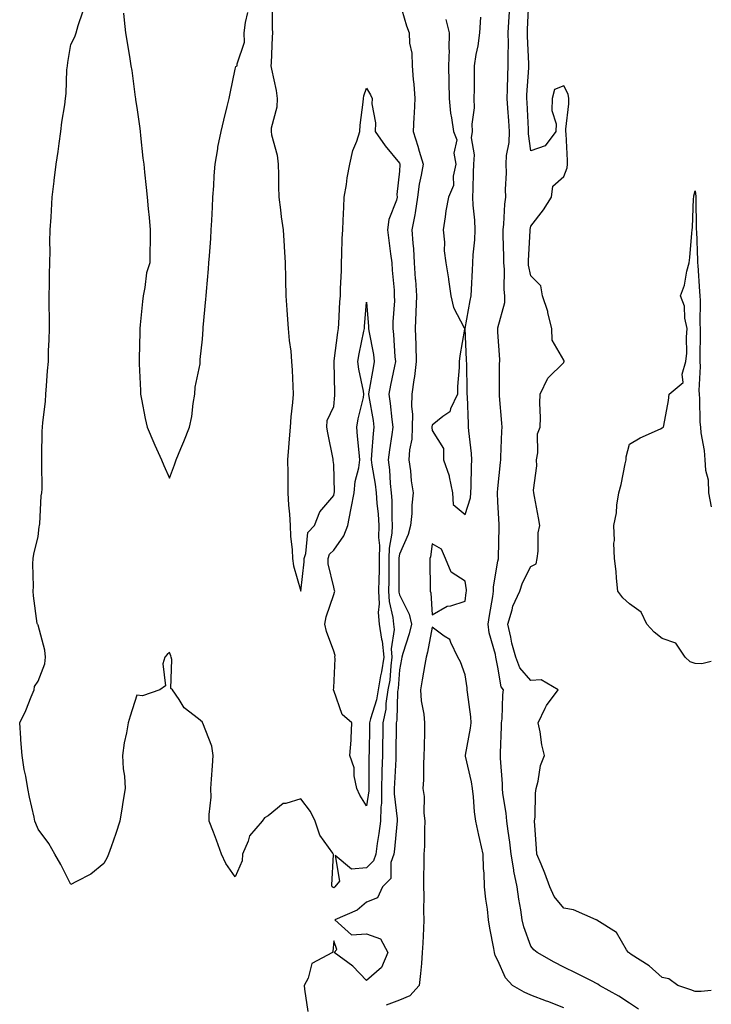
# Model space of a CAD drawing. Units: inches. Extents: x 950003 to 952643, y 7268858 to 7271498.
# Drawn here: x 952432 to 952643, y 7270486 to 7270786 of the extents above; entities that cross this region are included whole.
import ezdxf

# ---------------------------------------------------------------- set-up
doc = ezdxf.new("R2010")
doc.units = ezdxf.units.IN
doc.header["$MEASUREMENT"] = 0
doc.layers.add('Contour_95007268', color=7, linetype='Continuous', true_color=0xd48735)

msp = doc.modelspace()

# ---------------------------------------------------------------- linework, layer by layer
at = {"layer": 'Contour_95007268'}
for points in [[(952509.34, 7270790.63, 3185), (952509.35, 7270783.22, 3185), (952509.41, 7270781.92, 3185), (952509.35, 7270780.62, 3185), (952508.95, 7270772.82, 3185), (952508.91, 7270771.92, 3185), (952509.07, 7270770.9, 3185), (952510.53, 7270764.4, 3185), (952510.84, 7270761.92, 3185), (952510.69, 7270759.28, 3185), (952509.04, 7270752.91, 3185), (952508.95, 7270751.92, 3185), (952509.09, 7270750.88, 3185), (952510.86, 7270744.73, 3185), (952511.15, 7270741.92, 3185), (952511.22, 7270738.75, 3185), (952511.25, 7270735.12, 3185), (952511.34, 7270731.92, 3185), (952511.87, 7270728.1, 3185), (952512.03, 7270725.9, 3185), (952512.67, 7270721.92, 3185), (952512.98, 7270716.99, 3185), (952513, 7270716.87, 3185), (952513.28, 7270711.92, 3185), (952513.36, 7270707.23, 3185), (952513.35, 7270706.62, 3185), (952513.42, 7270701.92, 3185), (952513.74, 7270697.61, 3185), (952513.87, 7270696.1, 3185), (952514.18, 7270691.92, 3185), (952514.45, 7270688.32, 3185), (952514.95, 7270685.02, 3185), (952515.22, 7270681.92, 3185), (952515.36, 7270679.23, 3185), (952515.57, 7270674.4, 3185), (952515.71, 7270671.92, 3185), (952515.51, 7270669.38, 3185), (952514.96, 7270665.01, 3185), (952514.74, 7270661.92, 3185), (952514.49, 7270658.36, 3185), (952514.29, 7270655.68, 3185), (952514.02, 7270651.92, 3185), (952514.03, 7270647.9, 3185), (952514.09, 7270645.88, 3185), (952514.09, 7270641.92, 3185), (952514.28, 7270638.15, 3185), (952514.57, 7270635.4, 3185), (952514.77, 7270631.92, 3185), (952514.87, 7270628.74, 3185), (952515.44, 7270624.53, 3185), (952515.54, 7270621.92, 3185), (952515.79, 7270619.66, 3185), (952518.05, 7270611.98, 3185), (952519.08, 7270620.89, 3185), (952519.03, 7270621.92, 3185), (952519.6, 7270623.47, 3185), (952520.15, 7270629.82, 3185), (952522.2, 7270631.92, 3185), (952523.84, 7270636.13, 3185), (952528.05, 7270641.08, 3185), (952528.2, 7270641.77, 3185), (952528.22, 7270641.92, 3185), (952528.24, 7270642.11, 3185), (952528.05, 7270650.5, 3185), (952527.9, 7270651.77, 3185), (952527.9, 7270651.92, 3185), (952527.86, 7270652.11, 3185), (952526.28, 7270660.15, 3185), (952525.95, 7270661.92, 3185), (952526.01, 7270663.96, 3185), (952528.05, 7270668.21, 3185), (952528.35, 7270671.62, 3185), (952528.4, 7270671.92, 3185), (952528.36, 7270672.23, 3185), (952528.18, 7270681.79, 3185), (952528.17, 7270681.92, 3185), (952528.19, 7270682.06, 3185), (952529.28, 7270690.69, 3185), (952529.5, 7270691.92, 3185), (952529.6, 7270693.47, 3185), (952529.95, 7270700.02, 3185), (952530.09, 7270701.92, 3185), (952530.11, 7270703.98, 3185), (952530.38, 7270709.59, 3185), (952530.41, 7270711.92, 3185), (952530.56, 7270714.43, 3185), (952530.6, 7270719.37, 3185), (952530.77, 7270721.92, 3185), (952530.92, 7270724.79, 3185), (952531.11, 7270728.86, 3185), (952531.27, 7270731.92, 3185), (952531.92, 7270735.79, 3185), (952532.13, 7270737.84, 3185), (952532.92, 7270741.92, 3185), (952533.88, 7270746.09, 3185), (952535.05, 7270748.92, 3185), (952535.98, 7270751.92, 3185), (952536.14, 7270753.83, 3185), (952537, 7270760.87, 3185), (952537.08, 7270761.92, 3185), (952537.24, 7270762.73, 3185), (952538.05, 7270765.12, 3185), (952539.19, 7270763.06, 3185), (952539.76, 7270761.92, 3185), (952539.69, 7270760.28, 3185), (952540.72, 7270754.59, 3185), (952540.64, 7270751.92, 3185), (952543.67, 7270747.54, 3185), (952548.05, 7270742.27, 3185), (952548.17, 7270741.92, 3185), (952548.15, 7270741.82, 3185), (952548.05, 7270739.78, 3185), (952547.27, 7270732.7, 3185), (952547.37, 7270731.92, 3185), (952547.17, 7270731.04, 3185), (952544.84, 7270725.13, 3185), (952544.4, 7270721.92, 3185), (952544.8, 7270718.67, 3185), (952545.36, 7270714.61, 3185), (952545.71, 7270711.92, 3185), (952545.79, 7270709.66, 3185), (952546.42, 7270703.55, 3185), (952546.49, 7270701.92, 3185), (952546.5, 7270700.37, 3185), (952546.02, 7270693.95, 3185), (952546.03, 7270691.92, 3185), (952546.27, 7270690.14, 3185), (952546.69, 7270683.28, 3185), (952546.86, 7270681.92, 3185), (952546.57, 7270680.44, 3185), (952545.33, 7270674.64, 3185), (952544.81, 7270671.92, 3185), (952545.23, 7270669.1, 3185), (952545.72, 7270664.25, 3185), (952546.03, 7270661.92, 3185), (952545.76, 7270659.63, 3185), (952545, 7270654.97, 3185), (952544.66, 7270651.92, 3185), (952545.05, 7270648.92, 3185), (952545.27, 7270644.7, 3185), (952545.58, 7270641.92, 3185), (952545.73, 7270639.6, 3185), (952545.73, 7270634.24, 3185), (952545.85, 7270631.92, 3185), (952545.78, 7270629.65, 3185), (952544.93, 7270625.04, 3185), (952544.87, 7270621.92, 3185), (952544.81, 7270618.68, 3185), (952544.81, 7270615.16, 3185), (952544.75, 7270611.92, 3185), (952544.92, 7270608.8, 3185), (952546.06, 7270603.91, 3185), (952546.21, 7270601.92, 3185), (952546.46, 7270600.33, 3185), (952545.56, 7270594.41, 3185), (952545.78, 7270591.92, 3185), (952545.39, 7270589.26, 3185), (952545.08, 7270584.89, 3185), (952544.56, 7270581.92, 3185), (952543.94, 7270577.81, 3185), (952543.89, 7270576.08, 3185), (952543.03, 7270571.92, 3185), (952542.95, 7270567.02, 3185), (952542.94, 7270566.81, 3185), (952542.86, 7270561.92, 3185), (952542.73, 7270557.24, 3185), (952542.73, 7270556.6, 3185), (952542.6, 7270551.92, 3185), (952542.54, 7270547.43, 3185), (952542.36, 7270546.23, 3185), (952542.27, 7270541.92, 3185), (952541.8, 7270538.17, 3185), (952541.26, 7270535.13, 3185), (952540.82, 7270531.92, 3185), (952540.13, 7270529.84, 3185), (952538.05, 7270527.76, 3185), (952533.45, 7270527.32, 3185), (952528.51, 7270531.46, 3185), (952529.83, 7270523.7, 3185), (952528.38, 7270521.92, 3185), (952528.21, 7270521.76, 3185), (952528.05, 7270521.69, 3185), (952527.84, 7270521.71, 3185), (952527.55, 7270521.92, 3185), (952527.49, 7270522.48, 3185), (952527.94, 7270531.81, 3185), (952527.92, 7270531.92, 3185), (952527.74, 7270532.23, 3185), (952523.83, 7270537.7, 3185), (952522.42, 7270541.92, 3185), (952520.98, 7270544.85, 3185), (952518.05, 7270548.77, 3185), (952513.42, 7270547.29, 3185), (952512.69, 7270547.28, 3185), (952508.05, 7270543.55, 3185), (952506.97, 7270543, 3185), (952506.27, 7270541.92, 3185), (952502.44, 7270537.53, 3185), (952502.04, 7270535.91, 3185), (952500.31, 7270531.92, 3185), (952500.12, 7270529.85, 3185), (952498.05, 7270525.05, 3185), (952495.22, 7270529.09, 3185), (952493.84, 7270531.92, 3185), (952492.32, 7270536.19, 3185), (952491.4, 7270538.57, 3185), (952490.14, 7270541.92, 3185), (952490.09, 7270543.96, 3185), (952490.69, 7270549.28, 3185), (952490.64, 7270551.92, 3185), (952490.84, 7270554.71, 3185), (952491.16, 7270558.81, 3185), (952491.38, 7270561.92, 3185), (952490.92, 7270564.79, 3185), (952488.15, 7270571.82, 3185), (952488.13, 7270571.92, 3185), (952488.09, 7270571.96, 3185), (952488.05, 7270572.13, 3185), (952486.88, 7270573.09, 3185), (952482.54, 7270576.41, 3185), (952480.95, 7270579.02, 3185), (952478.93, 7270581.92, 3185), (952478.44, 7270582.31, 3185), (952478.8, 7270591.17, 3185), (952478.55, 7270591.92, 3185), (952478.45, 7270592.32, 3185), (952478.05, 7270593.28, 3185), (952477.33, 7270592.64, 3185), (952476.59, 7270591.92, 3185), (952475.99, 7270589.86, 3185), (952476.8, 7270583.17, 3185), (952475.15, 7270581.92, 3185), (952469.86, 7270580.11, 3185), (952468.05, 7270580.28, 3185), (952466.07, 7270573.9, 3185), (952465.41, 7270571.92, 3185), (952464.95, 7270568.82, 3185), (952464.22, 7270565.75, 3185), (952463.76, 7270561.92, 3185), (952463.98, 7270557.85, 3185), (952464.32, 7270555.65, 3185), (952464.56, 7270551.92, 3185), (952463.88, 7270547.75, 3185), (952463.67, 7270546.3, 3185), (952462.91, 7270541.92, 3185), (952461.75, 7270538.22, 3185), (952460.26, 7270534.13, 3185), (952459.51, 7270531.92, 3185), (952459.08, 7270530.89, 3185), (952458.05, 7270529.02, 3185), (952454.11, 7270525.86, 3185), (952449.75, 7270523.62, 3185), (952448.05, 7270522.63, 3185), (952444.92, 7270528.79, 3185), (952443.18, 7270531.92, 3185), (952441.29, 7270535.16, 3185), (952438.05, 7270539.52, 3185), (952437.35, 7270541.22, 3185), (952437.07, 7270541.92, 3185), (952436.82, 7270543.15, 3185), (952435.43, 7270549.3, 3185), (952434.92, 7270551.92, 3185), (952434.28, 7270555.69, 3185), (952433.8, 7270557.67, 3185), (952433.2, 7270561.92, 3185), (952432.83, 7270566.7, 3185), (952432.8, 7270567.17, 3185), (952432.43, 7270571.92, 3185), (952434.33, 7270575.64, 3185), (952435.88, 7270579.75, 3185), (952436.81, 7270581.92, 3185), (952436.99, 7270582.98, 3185), (952438.05, 7270584.6, 3185), (952440.09, 7270589.88, 3185), (952440.34, 7270591.92, 3185), (952440.11, 7270593.98, 3185), (952438.05, 7270601.66, 3185), (952437.92, 7270601.79, 3185), (952437.82, 7270601.92, 3185), (952437.8, 7270602.17, 3185), (952436.66, 7270610.53, 3185), (952436.57, 7270611.92, 3185), (952436.59, 7270613.38, 3185), (952436.46, 7270620.33, 3185), (952436.49, 7270621.92, 3185), (952436.77, 7270623.2, 3185), (952438.05, 7270628.59, 3185), (952438.4, 7270631.57, 3185), (952438.45, 7270631.92, 3185), (952438.55, 7270632.42, 3185), (952438.98, 7270640.99, 3185), (952439.22, 7270641.92, 3185), (952439.23, 7270643.1, 3185), (952439.13, 7270650.84, 3185), (952439.14, 7270651.92, 3185), (952439.18, 7270653.05, 3185), (952439.32, 7270660.65, 3185), (952439.36, 7270661.92, 3185), (952439.49, 7270663.36, 3185), (952440.25, 7270669.72, 3185), (952440.42, 7270671.92, 3185), (952440.61, 7270674.48, 3185), (952440.94, 7270679.03, 3185), (952441.17, 7270681.92, 3185), (952441.22, 7270685.09, 3185), (952441.44, 7270688.53, 3185), (952441.5, 7270691.92, 3185), (952441.5, 7270695.37, 3185), (952441.37, 7270698.6, 3185), (952441.38, 7270701.92, 3185), (952441.49, 7270705.36, 3185), (952441.51, 7270708.46, 3185), (952441.61, 7270711.92, 3185), (952441.71, 7270715.58, 3185), (952441.65, 7270718.32, 3185), (952441.76, 7270721.92, 3185), (952441.99, 7270725.86, 3185), (952442.09, 7270727.88, 3185), (952442.33, 7270731.92, 3185), (952442.92, 7270736.79, 3185), (952442.94, 7270737.03, 3185), (952443.59, 7270741.92, 3185), (952444.13, 7270745.84, 3185), (952444.42, 7270748.29, 3185), (952444.92, 7270751.92, 3185), (952445.24, 7270754.73, 3185), (952446.17, 7270760.04, 3185), (952446.4, 7270761.92, 3185), (952446.55, 7270763.42, 3185), (952446.83, 7270770.7, 3185), (952446.94, 7270771.92, 3185), (952447.05, 7270772.92, 3185), (952448.05, 7270778.41, 3185), (952449.22, 7270780.75, 3185), (952449.61, 7270781.92, 3185), (952450.25, 7270784.12, 3185), (952451.66, 7270788.31, 3185)], [(952548.05, 7270791.42, 3186), (952550.18, 7270784.05, 3186), (952551.05, 7270781.92, 3186), (952551.13, 7270778.84, 3186), (952551.85, 7270775.72, 3186), (952551.93, 7270771.92, 3186), (952552.23, 7270767.74, 3186), (952552.42, 7270766.29, 3186), (952552.7, 7270761.92, 3186), (952552.51, 7270757.46, 3186), (952552.42, 7270756.29, 3186), (952552.22, 7270751.92, 3186), (952553.61, 7270747.48, 3186), (952554.06, 7270745.91, 3186), (952555.25, 7270741.92, 3186), (952554.71, 7270738.58, 3186), (952554.07, 7270735.9, 3186), (952553.54, 7270731.92, 3186), (952552.85, 7270727.12, 3186), (952552.69, 7270726.56, 3186), (952551.84, 7270721.92, 3186), (952552.11, 7270717.86, 3186), (952552.33, 7270716.2, 3186), (952552.58, 7270711.92, 3186), (952552.88, 7270707.09, 3186), (952552.9, 7270706.77, 3186), (952553.2, 7270701.92, 3186), (952553.04, 7270696.93, 3186), (952553.03, 7270696.9, 3186), (952552.86, 7270691.92, 3186), (952553, 7270686.97, 3186), (952553, 7270686.87, 3186), (952553.13, 7270681.92, 3186), (952552.65, 7270677.32, 3186), (952552.42, 7270676.29, 3186), (952551.84, 7270671.92, 3186), (952551.75, 7270668.22, 3186), (952552.02, 7270665.89, 3186), (952551.95, 7270661.92, 3186), (952551.78, 7270658.19, 3186), (952551.14, 7270655.01, 3186), (952550.94, 7270651.92, 3186), (952551.4, 7270648.57, 3186), (952551.67, 7270645.54, 3186), (952552.22, 7270641.92, 3186), (952551.78, 7270638.19, 3186), (952551.78, 7270635.65, 3186), (952551.43, 7270631.92, 3186), (952550.74, 7270629.23, 3186), (952548.05, 7270623.24, 3186), (952547.84, 7270622.13, 3186), (952547.84, 7270621.92, 3186), (952547.84, 7270621.71, 3186), (952547.84, 7270612.13, 3186), (952547.83, 7270611.92, 3186), (952547.84, 7270611.71, 3186), (952548.05, 7270610.82, 3186), (952551.06, 7270604.93, 3186), (952551.77, 7270601.92, 3186), (952551.04, 7270598.93, 3186), (952549.09, 7270592.96, 3186), (952548.8, 7270591.92, 3186), (952548.69, 7270591.28, 3186), (952548.05, 7270587.99, 3186), (952547.64, 7270582.33, 3186), (952547.57, 7270581.92, 3186), (952547.48, 7270581.35, 3186), (952547.24, 7270572.73, 3186), (952547.07, 7270571.92, 3186), (952547.06, 7270570.93, 3186), (952546.97, 7270563, 3186), (952546.95, 7270561.92, 3186), (952546.91, 7270560.78, 3186), (952546.5, 7270553.47, 3186), (952546.45, 7270551.92, 3186), (952546.43, 7270550.3, 3186), (952547.34, 7270542.63, 3186), (952547.32, 7270541.92, 3186), (952547.21, 7270541.08, 3186), (952546.55, 7270533.42, 3186), (952546.34, 7270531.92, 3186), (952545.48, 7270529.35, 3186), (952545.47, 7270524.5, 3186), (952542.9, 7270521.92, 3186), (952541.39, 7270518.58, 3186), (952538.05, 7270517.33, 3186), (952535.13, 7270514.84, 3186), (952528.43, 7270511.92, 3186), (952533.48, 7270507.35, 3186), (952538.05, 7270507.68, 3186), (952542.26, 7270506.13, 3186), (952544.51, 7270501.92, 3186), (952542.55, 7270497.42, 3186), (952538.05, 7270493.46, 3186), (952533.9, 7270497.77, 3186), (952528.22, 7270501.92, 3186), (952529.02, 7270502.89, 3186), (952528.05, 7270505.55, 3186), (952527.73, 7270502.24, 3186), (952527.72, 7270501.92, 3186), (952521.4, 7270498.57, 3186), (952520.24, 7270494.11, 3186), (952519.09, 7270491.92, 3186), (952519.12, 7270490.85, 3186), (952520.17, 7270484.04, 3186)], [(952643, 7270490.45, 3185), (952639.92, 7270490.05, 3185), (952638.05, 7270490.14, 3185), (952636.76, 7270490.63, 3185), (952632.81, 7270491.92, 3185), (952630.1, 7270493.97, 3185), (952628.05, 7270494.38, 3185), (952624.09, 7270497.96, 3185), (952618.59, 7270501.38, 3185), (952618.05, 7270501.74, 3185), (952617.95, 7270501.82, 3185), (952617.8, 7270501.92, 3185), (952617.22, 7270502.75, 3185), (952614.14, 7270508.01, 3185), (952608.19, 7270511.78, 3185), (952608.05, 7270511.88, 3185), (952608.03, 7270511.9, 3185), (952607.98, 7270511.92, 3185), (952601.07, 7270514.94, 3185), (952598.05, 7270515.5, 3185), (952595.16, 7270519.03, 3185), (952593.88, 7270521.92, 3185), (952592.29, 7270526.16, 3185), (952591.15, 7270528.82, 3185), (952589.89, 7270531.92, 3185), (952589.78, 7270533.65, 3185), (952589.29, 7270540.68, 3185), (952589.21, 7270541.92, 3185), (952589.35, 7270543.22, 3185), (952589.46, 7270550.51, 3185), (952589.63, 7270551.92, 3185), (952590.27, 7270554.14, 3185), (952591.04, 7270558.93, 3185), (952592.24, 7270561.92, 3185), (952591.36, 7270565.23, 3185), (952590.86, 7270569.11, 3185), (952590.27, 7270571.92, 3185), (952592.44, 7270576.31, 3185), (952592.79, 7270577.18, 3185), (952596.4, 7270581.92, 3185), (952591.15, 7270585.02, 3185), (952588.05, 7270584.73, 3185), (952584.71, 7270588.58, 3185), (952583.45, 7270591.92, 3185), (952582.31, 7270596.18, 3185), (952582, 7270597.97, 3185), (952581.09, 7270601.92, 3185), (952582.39, 7270606.26, 3185), (952582.54, 7270607.43, 3185), (952584.73, 7270611.92, 3185), (952585.47, 7270614.5, 3185), (952588.05, 7270619.52, 3185), (952589.66, 7270620.31, 3185), (952589.97, 7270621.92, 3185), (952590.32, 7270624.19, 3185), (952590.29, 7270629.68, 3185), (952590.78, 7270631.92, 3185), (952590.42, 7270634.29, 3185), (952589.16, 7270640.81, 3185), (952588.98, 7270641.92, 3185), (952588.88, 7270642.75, 3185), (952589.88, 7270650.09, 3185), (952589.74, 7270651.92, 3185), (952590.18, 7270654.05, 3185), (952590.13, 7270659.84, 3185), (952590.87, 7270661.92, 3185), (952590.95, 7270664.82, 3185), (952590.77, 7270669.2, 3185), (952590.85, 7270671.92, 3185), (952593.2, 7270676.77, 3185), (952598.05, 7270681.62, 3185), (952598.15, 7270681.82, 3185), (952598.16, 7270681.92, 3185), (952598.16, 7270682.03, 3185), (952598.05, 7270682.29, 3185), (952594.53, 7270688.4, 3185), (952594.44, 7270691.92, 3185), (952593.25, 7270696.72, 3185), (952593.2, 7270697.07, 3185), (952591.61, 7270701.92, 3185), (952591.07, 7270704.94, 3185), (952588.05, 7270707.93, 3185), (952587.38, 7270711.25, 3185), (952587.31, 7270711.92, 3185), (952587.32, 7270712.65, 3185), (952587.84, 7270721.71, 3185), (952587.84, 7270721.92, 3185), (952587.86, 7270722.11, 3185), (952588.05, 7270723.13, 3185), (952591.87, 7270728.1, 3185), (952594.37, 7270731.92, 3185), (952594.75, 7270735.22, 3185), (952598.05, 7270738.21, 3185), (952599.09, 7270740.88, 3185), (952599.21, 7270741.92, 3185), (952599.17, 7270743.04, 3185), (952598.78, 7270751.19, 3185), (952598.76, 7270751.92, 3185), (952598.72, 7270752.59, 3185), (952599.65, 7270760.32, 3185), (952599.58, 7270761.92, 3185), (952599.41, 7270763.28, 3185), (952598.05, 7270765.78, 3185), (952595.29, 7270764.68, 3185), (952594.55, 7270761.92, 3185), (952594.47, 7270758.34, 3185), (952595.76, 7270754.21, 3185), (952595.67, 7270751.92, 3185), (952592.46, 7270747.51, 3185), (952588.05, 7270745.98, 3185), (952587.35, 7270751.22, 3185), (952587.37, 7270751.92, 3185), (952587.32, 7270752.65, 3185), (952586.89, 7270760.76, 3185), (952586.81, 7270761.92, 3185), (952586.86, 7270763.11, 3185), (952587.46, 7270771.33, 3185), (952587.49, 7270771.92, 3185), (952587.48, 7270772.49, 3185), (952587.01, 7270780.88, 3185), (952587, 7270781.92, 3185), (952587.05, 7270782.92, 3185), (952587.46, 7270791.33, 3185)], [(952464.06, 7270787.93, 3185), (952464.21, 7270785.76, 3185), (952464.65, 7270781.92, 3185), (952465.15, 7270779.02, 3185), (952465.94, 7270774.03, 3185), (952466.29, 7270771.92, 3185), (952466.58, 7270770.45, 3185), (952467.62, 7270762.35, 3185), (952467.7, 7270761.92, 3185), (952467.72, 7270761.59, 3185), (952468.05, 7270759.24, 3185), (952468.98, 7270752.85, 3185), (952469.12, 7270751.92, 3185), (952469.25, 7270750.72, 3185), (952469.96, 7270743.83, 3185), (952470.19, 7270741.92, 3185), (952470.47, 7270739.5, 3185), (952470.94, 7270734.81, 3185), (952471.29, 7270731.92, 3185), (952471.59, 7270728.38, 3185), (952471.84, 7270725.71, 3185), (952472.14, 7270721.92, 3185), (952472.12, 7270717.85, 3185), (952472.07, 7270715.94, 3185), (952472.01, 7270711.92, 3185), (952471.06, 7270708.91, 3185), (952470.57, 7270704.44, 3185), (952469.98, 7270701.92, 3185), (952469.87, 7270700.1, 3185), (952469.13, 7270693, 3185), (952469.06, 7270691.92, 3185), (952469.03, 7270690.94, 3185), (952468.79, 7270682.66, 3185), (952468.76, 7270681.92, 3185), (952468.77, 7270681.2, 3185), (952469.17, 7270673.04, 3185), (952469.18, 7270671.92, 3185), (952469.51, 7270670.46, 3185), (952470.66, 7270664.53, 3185), (952471.28, 7270661.92, 3185), (952473.23, 7270657.1, 3185), (952473.58, 7270656.39, 3185), (952475.64, 7270651.92, 3185), (952476.33, 7270650.2, 3185), (952478.05, 7270646.41, 3185), (952479.59, 7270650.38, 3185), (952480.07, 7270651.92, 3185), (952481.53, 7270655.4, 3185), (952482.45, 7270657.52, 3185), (952484.18, 7270661.92, 3185), (952484.8, 7270665.17, 3185), (952485.25, 7270669.12, 3185), (952485.72, 7270671.92, 3185), (952485.9, 7270674.07, 3185), (952487.34, 7270681.21, 3185), (952487.42, 7270681.92, 3185), (952487.43, 7270682.54, 3185), (952488.05, 7270688.68, 3185), (952488.28, 7270691.69, 3185), (952488.31, 7270691.92, 3185), (952488.34, 7270692.21, 3185), (952489.07, 7270700.9, 3185), (952489.17, 7270701.92, 3185), (952489.28, 7270703.15, 3185), (952489.88, 7270710.09, 3185), (952490.03, 7270711.92, 3185), (952490.18, 7270714.05, 3185), (952490.6, 7270719.37, 3185), (952490.76, 7270721.92, 3185), (952490.9, 7270724.77, 3185), (952491.09, 7270728.88, 3185), (952491.23, 7270731.92, 3185), (952491.51, 7270735.38, 3185), (952491.61, 7270738.36, 3185), (952491.93, 7270741.92, 3185), (952492.73, 7270746.6, 3185), (952492.8, 7270747.17, 3185), (952493.76, 7270751.92, 3185), (952494.62, 7270755.35, 3185), (952495.64, 7270759.51, 3185), (952496.22, 7270761.92, 3185), (952496.52, 7270763.45, 3185), (952498.05, 7270770.84, 3185), (952498.27, 7270771.7, 3185), (952498.65, 7270771.92, 3185), (952498.63, 7270772.5, 3185), (952500.83, 7270779.14, 3185), (952500.79, 7270781.92, 3185), (952501.18, 7270785.05, 3185), (952501.85, 7270788.12, 3185)], [(952620.83, 7270484.7, 3186), (952618.05, 7270486.51, 3186), (952614.85, 7270488.72, 3186), (952608.97, 7270491.92, 3186), (952608.44, 7270492.31, 3186), (952608.05, 7270492.57, 3186), (952606.75, 7270493.22, 3186), (952601.82, 7270495.69, 3186), (952598.05, 7270497.49, 3186), (952595.17, 7270499.04, 3186), (952589.96, 7270501.92, 3186), (952588.93, 7270502.8, 3186), (952588.05, 7270503.93, 3186), (952585.94, 7270509.81, 3186), (952585.45, 7270511.92, 3186), (952584.98, 7270514.99, 3186), (952584.37, 7270518.24, 3186), (952583.85, 7270521.92, 3186), (952582.89, 7270526.76, 3186), (952582.86, 7270527.11, 3186), (952582.1, 7270531.92, 3186), (952581.71, 7270535.58, 3186), (952581.11, 7270538.86, 3186), (952580.74, 7270541.92, 3186), (952580.55, 7270544.42, 3186), (952579.57, 7270550.4, 3186), (952579.44, 7270551.92, 3186), (952579.45, 7270553.32, 3186), (952578.83, 7270561.14, 3186), (952578.84, 7270561.92, 3186), (952578.83, 7270562.7, 3186), (952579.16, 7270570.81, 3186), (952579.14, 7270571.92, 3186), (952579.28, 7270573.15, 3186), (952579.56, 7270580.41, 3186), (952579.76, 7270581.92, 3186), (952579.01, 7270582.88, 3186), (952578.05, 7270588.88, 3186), (952577.51, 7270591.38, 3186), (952577.42, 7270591.92, 3186), (952577.28, 7270592.69, 3186), (952575.4, 7270599.27, 3186), (952575.02, 7270601.92, 3186), (952575.42, 7270604.55, 3186), (952576.45, 7270610.32, 3186), (952576.7, 7270611.92, 3186), (952576.71, 7270613.26, 3186), (952578.05, 7270621.11, 3186), (952578.17, 7270621.8, 3186), (952578.22, 7270621.92, 3186), (952578.22, 7270622.09, 3186), (952578.43, 7270631.54, 3186), (952578.43, 7270631.92, 3186), (952578.4, 7270632.27, 3186), (952578.05, 7270639.19, 3186), (952577.93, 7270641.8, 3186), (952577.94, 7270641.92, 3186), (952577.95, 7270642.02, 3186), (952578.05, 7270643.26, 3186), (952578.84, 7270651.13, 3186), (952578.92, 7270651.92, 3186), (952578.93, 7270652.8, 3186), (952579.26, 7270660.71, 3186), (952579.28, 7270661.92, 3186), (952579.23, 7270663.1, 3186), (952578.56, 7270671.41, 3186), (952578.54, 7270671.92, 3186), (952578.56, 7270672.43, 3186), (952578.56, 7270681.41, 3186), (952578.59, 7270681.92, 3186), (952578.63, 7270682.5, 3186), (952578.05, 7270690.84, 3186), (952578, 7270691.87, 3186), (952577.99, 7270691.92, 3186), (952578, 7270691.97, 3186), (952578.05, 7270692.16, 3186), (952580.13, 7270699.84, 3186), (952580.16, 7270701.92, 3186), (952579.95, 7270703.82, 3186), (952580.02, 7270709.95, 3186), (952579.85, 7270711.92, 3186), (952579.87, 7270713.74, 3186), (952579.62, 7270720.35, 3186), (952579.64, 7270721.92, 3186), (952579.84, 7270723.71, 3186), (952580.18, 7270729.79, 3186), (952580.45, 7270731.92, 3186), (952580.39, 7270734.26, 3186), (952580.64, 7270739.33, 3186), (952580.59, 7270741.92, 3186), (952580.68, 7270744.55, 3186), (952581.45, 7270748.52, 3186), (952581.53, 7270751.92, 3186), (952581.31, 7270755.18, 3186), (952581.01, 7270758.96, 3186), (952580.8, 7270761.92, 3186), (952580.94, 7270764.81, 3186), (952581.05, 7270768.92, 3186), (952581.19, 7270771.92, 3186), (952581.15, 7270775.02, 3186), (952581.23, 7270778.74, 3186), (952581.18, 7270781.92, 3186), (952581.38, 7270785.25, 3186), (952581.59, 7270788.38, 3186)], [(952562.17, 7270786.04, 3187), (952563.23, 7270781.92, 3187), (952563.13, 7270777, 3187), (952563.2, 7270776.77, 3187), (952563.02, 7270771.92, 3187), (952563.07, 7270766.94, 3187), (952563.07, 7270766.9, 3187), (952563.14, 7270761.92, 3187), (952563.59, 7270757.46, 3187), (952563.92, 7270756.05, 3187), (952564.47, 7270751.92, 3187), (952565.5, 7270749.37, 3187), (952564.65, 7270745.32, 3187), (952565.19, 7270741.92, 3187), (952564.41, 7270738.28, 3187), (952564.47, 7270735.5, 3187), (952563.03, 7270731.92, 3187), (952562.21, 7270727.76, 3187), (952562.01, 7270725.88, 3187), (952561.34, 7270721.92, 3187), (952561.73, 7270718.24, 3187), (952561.69, 7270715.56, 3187), (952562.21, 7270711.92, 3187), (952562.95, 7270707.02, 3187), (952562.98, 7270706.85, 3187), (952563.73, 7270701.92, 3187), (952564.46, 7270698.33, 3187), (952567.8, 7270692.17, 3187), (952567.88, 7270691.92, 3187), (952567.86, 7270691.73, 3187), (952566.41, 7270683.56, 3187), (952566.24, 7270681.92, 3187), (952566.2, 7270680.07, 3187), (952565.74, 7270674.23, 3187), (952565.68, 7270671.92, 3187), (952563.57, 7270667.44, 3187), (952563.4, 7270666.57, 3187), (952561.29, 7270665.16, 3187), (952558.05, 7270662.54, 3187), (952557.96, 7270662.01, 3187), (952557.96, 7270661.92, 3187), (952557.96, 7270661.83, 3187), (952558.05, 7270660.88, 3187), (952561.48, 7270655.35, 3187), (952561.51, 7270651.92, 3187), (952563.18, 7270647.05, 3187), (952563.19, 7270646.78, 3187), (952564.24, 7270641.92, 3187), (952564.45, 7270638.32, 3187), (952568.05, 7270635.27, 3187), (952569.64, 7270640.33, 3187), (952569.82, 7270641.92, 3187), (952569.91, 7270643.78, 3187), (952570, 7270649.97, 3187), (952570.1, 7270651.92, 3187), (952570.02, 7270653.89, 3187), (952569.16, 7270660.81, 3187), (952569.11, 7270661.92, 3187), (952569.06, 7270662.93, 3187), (952568.75, 7270671.22, 3187), (952568.71, 7270671.92, 3187), (952568.7, 7270672.57, 3187), (952568.52, 7270681.45, 3187), (952568.51, 7270681.92, 3187), (952568.49, 7270682.36, 3187), (952568.09, 7270691.88, 3187), (952568.09, 7270691.92, 3187), (952568.1, 7270691.97, 3187), (952569.55, 7270700.42, 3187), (952569.88, 7270701.92, 3187), (952569.95, 7270703.82, 3187), (952570.32, 7270709.65, 3187), (952570.4, 7270711.92, 3187), (952570.49, 7270714.36, 3187), (952571.01, 7270718.96, 3187), (952571.11, 7270721.92, 3187), (952571.02, 7270724.89, 3187), (952570.47, 7270729.5, 3187), (952570.39, 7270731.92, 3187), (952570.48, 7270734.35, 3187), (952570.57, 7270739.4, 3187), (952570.66, 7270741.92, 3187), (952570.91, 7270744.78, 3187), (952570.02, 7270749.95, 3187), (952570.33, 7270751.92, 3187), (952570.23, 7270754.1, 3187), (952570.91, 7270759.06, 3187), (952570.82, 7270761.92, 3187), (952570.89, 7270764.76, 3187), (952570.86, 7270769.11, 3187), (952570.93, 7270771.92, 3187), (952571.44, 7270775.31, 3187), (952572.03, 7270777.94, 3187), (952572.54, 7270781.92, 3187), (952572.83, 7270786.7, 3187)], [(952643, 7270590.55, 3184), (952640.16, 7270589.81, 3184), (952638.05, 7270589.92, 3184), (952636.59, 7270590.46, 3184), (952635.03, 7270591.92, 3184), (952632.23, 7270596.1, 3184), (952628.05, 7270597.6, 3184), (952625.6, 7270599.47, 3184), (952623.36, 7270601.92, 3184), (952621.66, 7270605.53, 3184), (952618.05, 7270608.09, 3184), (952616.04, 7270609.91, 3184), (952614.51, 7270611.92, 3184), (952614.09, 7270615.88, 3184), (952614.08, 7270617.95, 3184), (952613.53, 7270621.92, 3184), (952613.37, 7270626.6, 3184), (952613.53, 7270627.4, 3184), (952613.29, 7270631.92, 3184), (952614.13, 7270635.84, 3184), (952614.25, 7270638.12, 3184), (952614.87, 7270641.92, 3184), (952615.53, 7270644.44, 3184), (952616.82, 7270650.69, 3184), (952617.11, 7270651.92, 3184), (952617.08, 7270652.89, 3184), (952618.05, 7270656.74, 3184), (952621.37, 7270658.6, 3184), (952627.5, 7270661.37, 3184), (952628.05, 7270661.64, 3184), (952628.22, 7270661.75, 3184), (952628.46, 7270661.92, 3184), (952628.53, 7270662.4, 3184), (952629.93, 7270670.04, 3184), (952630.18, 7270671.92, 3184), (952634.47, 7270675.5, 3184), (952634.11, 7270677.98, 3184), (952635.25, 7270681.92, 3184), (952635.53, 7270684.44, 3184), (952635.4, 7270689.27, 3184), (952635.64, 7270691.92, 3184), (952634.92, 7270695.05, 3184), (952634.84, 7270698.71, 3184), (952633.6, 7270701.92, 3184), (952634.88, 7270705.09, 3184), (952635.54, 7270709.41, 3184), (952636.25, 7270711.92, 3184), (952636.47, 7270713.5, 3184), (952637.1, 7270720.97, 3184), (952637.22, 7270721.92, 3184), (952637.3, 7270722.67, 3184), (952637.59, 7270731.46, 3184), (952637.63, 7270731.92, 3184), (952637.63, 7270732.34, 3184), (952638.05, 7270733.85, 3184), (952638.26, 7270732.13, 3184), (952638.26, 7270731.92, 3184), (952638.27, 7270731.7, 3184), (952638.43, 7270722.3, 3184), (952638.44, 7270721.92, 3184), (952638.46, 7270721.51, 3184), (952638.8, 7270712.67, 3184), (952638.84, 7270711.92, 3184), (952638.9, 7270711.07, 3184), (952639.36, 7270703.23, 3184), (952639.46, 7270701.92, 3184), (952639.56, 7270700.41, 3184), (952639.48, 7270693.35, 3184), (952639.59, 7270691.92, 3184), (952639.62, 7270690.35, 3184), (952639.51, 7270683.38, 3184), (952639.54, 7270681.92, 3184), (952639.61, 7270680.36, 3184), (952639.23, 7270673.1, 3184), (952639.3, 7270671.92, 3184), (952639.42, 7270670.55, 3184), (952639.51, 7270663.38, 3184), (952639.66, 7270661.92, 3184), (952639.79, 7270660.18, 3184), (952640.87, 7270654.74, 3184), (952641.04, 7270651.92, 3184), (952641.21, 7270648.76, 3184), (952642.01, 7270645.88, 3184), (952642.14, 7270641.92, 3184), (952643, 7270637.64, 3184)], [(952598.05, 7270485.16, 3187), (952593.18, 7270487.05, 3187), (952592.78, 7270487.19, 3187), (952588.05, 7270488.95, 3187), (952585.99, 7270489.86, 3187), (952582.44, 7270491.92, 3187), (952580.35, 7270494.22, 3187), (952578.05, 7270499.54, 3187), (952577.16, 7270501.03, 3187), (952577.02, 7270501.92, 3187), (952576.83, 7270503.14, 3187), (952575.55, 7270509.42, 3187), (952575.19, 7270511.92, 3187), (952574.82, 7270515.15, 3187), (952574.36, 7270518.23, 3187), (952573.98, 7270521.92, 3187), (952573.83, 7270526.14, 3187), (952573.69, 7270527.56, 3187), (952573.57, 7270531.92, 3187), (952572.52, 7270536.39, 3187), (952572.26, 7270537.71, 3187), (952571.34, 7270541.92, 3187), (952570.95, 7270544.82, 3187), (952570.61, 7270549.36, 3187), (952570.3, 7270551.92, 3187), (952570.02, 7270553.89, 3187), (952568.21, 7270561.76, 3187), (952568.18, 7270561.92, 3187), (952568.2, 7270562.07, 3187), (952569.73, 7270570.24, 3187), (952569.91, 7270571.92, 3187), (952569.82, 7270573.69, 3187), (952568.77, 7270581.2, 3187), (952568.72, 7270581.92, 3187), (952568.62, 7270582.49, 3187), (952568.05, 7270586.53, 3187), (952566.6, 7270590.47, 3187), (952565.83, 7270591.92, 3187), (952563.65, 7270596.32, 3187), (952563.43, 7270597.3, 3187), (952561.67, 7270598.3, 3187), (952558.05, 7270601.01, 3187), (952556.58, 7270593.39, 3187), (952556.17, 7270591.92, 3187), (952555.77, 7270589.64, 3187), (952555.02, 7270584.95, 3187), (952554.48, 7270581.92, 3187), (952554.67, 7270578.54, 3187), (952555.48, 7270574.49, 3187), (952555.68, 7270571.92, 3187), (952555.63, 7270569.5, 3187), (952555.57, 7270564.4, 3187), (952555.51, 7270561.92, 3187), (952555.33, 7270559.2, 3187), (952555.39, 7270554.58, 3187), (952555.19, 7270551.92, 3187), (952555.58, 7270549.45, 3187), (952555.52, 7270544.45, 3187), (952555.82, 7270541.92, 3187), (952555.64, 7270539.51, 3187), (952555.65, 7270534.32, 3187), (952555.44, 7270531.92, 3187), (952555.43, 7270529.3, 3187), (952555.41, 7270524.56, 3187), (952555.41, 7270521.92, 3187), (952555.51, 7270519.38, 3187), (952555.41, 7270514.56, 3187), (952555.5, 7270511.92, 3187), (952555.38, 7270509.25, 3187), (952555.15, 7270504.82, 3187), (952555.02, 7270501.92, 3187), (952554.73, 7270498.6, 3187), (952554.42, 7270495.55, 3187), (952554.09, 7270491.92, 3187), (952551.24, 7270488.73, 3187), (952548.05, 7270487.5, 3187), (952543.99, 7270485.98, 3187)]]:
    msp.add_polyline3d(points, dxfattribs=at)
for points in [[(952538.05, 7270546.62, 3184), (952535.99, 7270549.86, 3184), (952535.04, 7270551.92, 3184), (952534.26, 7270555.71, 3184), (952534.28, 7270558.15, 3184), (952532.96, 7270561.92, 3184), (952533.38, 7270566.59, 3184), (952533.31, 7270567.18, 3184), (952533.6, 7270571.92, 3184), (952530.58, 7270574.45, 3184), (952528.05, 7270581.74, 3184), (952528, 7270581.87, 3184), (952528, 7270581.92, 3184), (952528, 7270581.97, 3184), (952528.05, 7270582.57, 3184), (952528.48, 7270591.49, 3184), (952528.39, 7270591.92, 3184), (952528.47, 7270592.34, 3184), (952528.05, 7270593.75, 3184), (952525.8, 7270599.67, 3184), (952525.31, 7270601.92, 3184), (952525.77, 7270604.2, 3184), (952528.05, 7270610.94, 3184), (952528.33, 7270611.64, 3184), (952528.34, 7270611.92, 3184), (952528.3, 7270612.17, 3184), (952528.05, 7270613.21, 3184), (952526.39, 7270620.26, 3184), (952526.31, 7270621.92, 3184), (952526.78, 7270623.19, 3184), (952528.05, 7270624.48, 3184), (952531.12, 7270628.85, 3184), (952532.38, 7270631.92, 3184), (952533.28, 7270636.69, 3184), (952533.37, 7270637.24, 3184), (952534.22, 7270641.92, 3184), (952534.58, 7270645.39, 3184), (952535.67, 7270649.54, 3184), (952536, 7270651.92, 3184), (952535.82, 7270654.15, 3184), (952535.31, 7270659.18, 3184), (952535.11, 7270661.92, 3184), (952535.5, 7270664.47, 3184), (952537.07, 7270670.94, 3184), (952537.25, 7270671.92, 3184), (952537.12, 7270672.85, 3184), (952535.67, 7270679.54, 3184), (952535.41, 7270681.92, 3184), (952535.78, 7270684.19, 3184), (952537.25, 7270691.12, 3184), (952537.4, 7270691.92, 3184), (952537.43, 7270692.54, 3184), (952538.05, 7270699.96, 3184), (952538.66, 7270692.53, 3184), (952538.67, 7270691.92, 3184), (952538.75, 7270691.22, 3184), (952540.15, 7270684.02, 3184), (952540.39, 7270681.92, 3184), (952540.01, 7270679.96, 3184), (952538.74, 7270672.61, 3184), (952538.62, 7270671.92, 3184), (952538.7, 7270671.27, 3184), (952540.01, 7270663.88, 3184), (952540.29, 7270661.92, 3184), (952540.04, 7270659.93, 3184), (952539.57, 7270653.44, 3184), (952539.41, 7270651.92, 3184), (952539.6, 7270650.37, 3184), (952540.69, 7270644.56, 3184), (952540.98, 7270641.92, 3184), (952541.17, 7270638.8, 3184), (952541.58, 7270635.45, 3184), (952541.77, 7270631.92, 3184), (952541.65, 7270628.32, 3184), (952541.99, 7270625.86, 3184), (952541.9, 7270621.92, 3184), (952541.83, 7270618.14, 3184), (952541.73, 7270615.6, 3184), (952541.66, 7270611.92, 3184), (952541.88, 7270608.09, 3184), (952541.6, 7270605.47, 3184), (952541.89, 7270601.92, 3184), (952542.57, 7270597.4, 3184), (952542.84, 7270596.71, 3184), (952543.26, 7270591.92, 3184), (952542.59, 7270587.38, 3184), (952542.3, 7270586.17, 3184), (952541.57, 7270581.92, 3184), (952541.1, 7270578.87, 3184), (952539.22, 7270573.09, 3184), (952538.98, 7270571.92, 3184), (952538.97, 7270571, 3184), (952538.8, 7270562.67, 3184), (952538.78, 7270561.92, 3184), (952538.76, 7270561.21, 3184), (952538.78, 7270552.65, 3184), (952538.75, 7270551.92, 3184), (952538.74, 7270551.23, 3184)], [(952568.05, 7270608.97, 3187), (952568.4, 7270611.57, 3187), (952568.46, 7270611.92, 3187), (952568.46, 7270612.33, 3187), (952568.05, 7270615.06, 3187), (952563.84, 7270617.71, 3187), (952562.12, 7270621.92, 3187), (952560.84, 7270624.71, 3187), (952558.05, 7270626.41, 3187), (952557.5, 7270622.47, 3187), (952557.31, 7270621.92, 3187), (952557.32, 7270621.19, 3187), (952557.39, 7270612.58, 3187), (952557.4, 7270611.92, 3187), (952557.57, 7270611.44, 3187), (952558.05, 7270604.73, 3187), (952562.56, 7270607.41, 3187), (952563.67, 7270607.55, 3187)]]:
    msp.add_polyline3d(points, close=True, dxfattribs=at)

doc.saveas('drawing.dxf')
